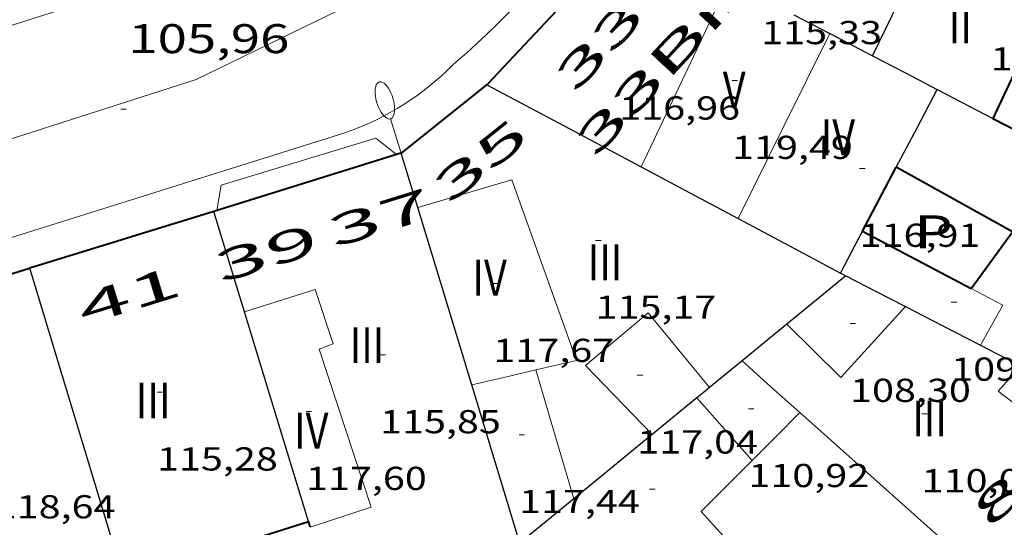
# Model space of a CAD drawing. Units: inches. Extents: x 452000 to 453010, y 4599499 to 4600002.
# Drawn here: x 452741 to 452777, y 4599694 to 4599712 of the extents above; entities that cross this region are included whole.
import ezdxf
from ezdxf.enums import TextEntityAlignment as Align

# ---------------------------------------------------------------- set-up
doc = ezdxf.new("R2010")
doc.units = ezdxf.units.IN
doc.header["$MEASUREMENT"] = 0
doc.linetypes.add('DGN Style 1', pattern=[6.297362140000001, 0.01047814, -6.286884000000001])
for name, color, linetype, lineweight in [('COTA ALTIMETRICA', 7, 'Continuous', 0), ('COTA EDIFICI', 7, 'Continuous', 0), ('EIX VIA URBANA PAVIMENTADA', 7, 'Continuous', 0), ('FACANA EXTERIOR', 7, 'Continuous', 0), ('FACANA INTERIOR', 7, 'Continuous', 0), ('FANAL', 7, 'Continuous', 0), ('LINIA DE VOLADA', 7, 'Continuous', 0), ('LINIA VOLUMETRICA', 7, 'Continuous', 0), ('MITGERES', 7, 'Continuous', 0), ('PATI INTERIOR', 7, 'Continuous', 0), ('TEXT DE CARRER', 7, 'Continuous', 0), ('TEXT DE NUMERO DE PLANTES', 7, 'Continuous', 0), ('TEXT DE NUMERO DE POLICIA', 7, 'Continuous', 0), ('VORERA', 7, 'Continuous', 0)]:
    doc.layers.add(name, color=color, linetype=linetype, lineweight=lineweight)
doc.styles.add('Style-Arial', font='ARIAL.TTF')

# ---------------------------------------------------------------- blocks, each defined once
blk = doc.blocks.new('COTA')
at = {"color": 0, "linetype": 'ByBlock', "lineweight": -2}
blk.add_line((0, 0), (0.2, 0), dxfattribs=at)
blk = doc.blocks.new('FANALP')
at = {"color": 0, "linetype": 'ByBlock', "lineweight": -2, "flags": 128}
for points in [[(1.3, 0), (0, 0)], [(2.7, 0), (2.692, 0.046), (2.668, 0.09), (2.63, 0.132), (2.576, 0.17), (2.51, 0.206), (2.432, 0.236), (2.344, 0.262), (2.248, 0.28), (2.146, 0.294), (2.04, 0.3), (1.936, 0.298), (1.83, 0.292), (1.73, 0.278), (1.636, 0.256), (1.55, 0.23), (1.474, 0.198), (1.41, 0.162), (1.36, 0.122), (1.326, 0.08), (1.304, 0.036), (1.3, -0.01), (1.312, -0.056), (1.34, -0.1), (1.382, -0.14), (1.438, -0.18), (1.508, -0.214), (1.588, -0.242), (1.678, -0.266), (1.776, -0.284), (1.878, -0.296), (1.982, -0.3), (2.088, -0.298), (2.192, -0.288), (2.292, -0.272), (2.384, -0.252), (2.468, -0.224), (2.54, -0.19), (2.602, -0.154), (2.648, -0.112), (2.68, -0.07), (2.698, -0.024), (2.7, 0)]]:
    blk.add_lwpolyline(points, dxfattribs=at)

msp = doc.modelspace()

# ---------------------------------------------------------------- linework, layer by layer
at = {"layer": 'EIX VIA URBANA PAVIMENTADA', "color": 1, "linetype": 'Continuous', "lineweight": 20}
msp.add_polyline3d([(452747.9637558651, 4599795.510751615, 104.3971618571088), (452749.203710115, 4599789.227732466, 104.4711619718384), (452754.6015246376, 4599763.679651899, 104.6791622943216), (452760.2253129237, 4599734.627564186, 105.1671630509168), (452761.5152498301, 4599726.048541097, 105.1511630261104), (452760.5002119577, 4599721.264541383, 105.1511630261104), (452757.2571724369, 4599716.718558941, 105.295163249368), (452753.0101368377, 4599712.894585236, 105.6071637330928), (452747.417107498, 4599710.17062345, 105.9111642044144), (452738.6020724119, 4599707.347685957, 106.5911652586864), (452713.7809805669, 4599700.314863385, 106.8341656354336)], dxfattribs=at)
at = {"layer": 'FACANA EXTERIOR', "color": 1, "linetype": 'Continuous', "lineweight": 40}
for points in [[(452757.999122819, 4599710.027542937, 105.6461637935584), (452760.8298695541, 4599713.066089756, 105.5114193825079)], [(452757.999122819, 4599710.027542937, 105.6671638261168), (452754.8440988292, 4599707.510562977, 105.8831641610032)], [(452754.8440988292, 4599707.510562977, 105.8831641608203), (452754.8370987734, 4599707.504563016, 105.8811641579024), (452748.0560722809, 4599705.398611207, 106.2171646788368)], [(452748.0560722809, 4599705.398611207, 106.2171646788412), (452741.3910463401, 4599703.341658585, 106.4671650664368)], [(452741.3910463414, 4599703.341658584, 106.4671650664368), (452741.3830463125, 4599703.339658642, 106.4681650679872), (452736.4240108188, 4599701.787739029, 106.5767568282438)]]:
    msp.add_polyline3d(points, dxfattribs=at)
at = {"layer": 'FACANA INTERIOR', "color": 204, "linetype": 'Continuous', "lineweight": 40, "extrusion": (0.7176046255772733, 0.3660359181924691, 0.5925042682910374), "elevation": 2008637.531518595, "flags": 128}
msp.add_lwpolyline([(3891719.099930272, -1477246.167906083), (3891719.023352049, -1477246.001563424), (3891716.895250245, -1477241.346451723)], dxfattribs=at)
at = {"layer": 'FACANA INTERIOR', "color": 204, "linetype": 'Continuous', "lineweight": 40, "elevation": 106.881165708648}
msp.add_lwpolyline([(452776.2651415938, 4599708.769402394), (452777.2843616493, 4599708.239819584)], dxfattribs=at)
at = {"layer": 'FACANA INTERIOR', "color": 204, "linetype": 'Continuous', "lineweight": 40, "extrusion": (0.1187879071593017, -0.05272836539150368, 0.9915186093038564), "elevation": -188633.940265951, "flags": 128}
msp.add_lwpolyline([(4387828.305589147, 1440022.67128204), (4387830.340281224, 1440022.532782778), (4387830.917386885, 1440022.494310762)], dxfattribs=at)
at = {"layer": 'FACANA INTERIOR', "color": 204, "linetype": 'Continuous', "lineweight": 40, "extrusion": (-0.03662414185169931, 0.03329791763415086, 0.9987742091758558), "elevation": 136685.2913974545, "flags": 128}
msp.add_lwpolyline([(-3707940.263674954, -2755860.272525847), (-3707942.792311626, -2755860.555364434), (-3707941.693374739, -2755865.24240386)], dxfattribs=at)
at = {"layer": 'FACANA INTERIOR', "color": 204, "linetype": 'Continuous', "lineweight": 40, "extrusion": (-0.2972263320494424, -0.2972217500459833, 0.9073674772858225), "elevation": -1501609.373691305, "flags": 128}
msp.add_lwpolyline([(-2932352.076806121, 3241722.671801667), (-2932349.951947029, 3241723.392650782), (-2932347.82567372, 3241724.113499897)], dxfattribs=at)
at = {"layer": 'FACANA INTERIOR', "color": 204, "linetype": 'Continuous', "lineweight": 40, "extrusion": (-0.006369544384400606, 0.01377545747428911, 0.9998848262053532), "elevation": 60594.70867171788, "flags": 128}
msp.add_lwpolyline([(452740.5778063208, 4599292.113713176), (452739.5975710117, 4599294.781977928), (452743.0385593384, 4599295.865056268)], dxfattribs=at)
at = {"layer": 'FACANA INTERIOR', "color": 204, "linetype": 'Continuous', "lineweight": 40, "extrusion": (-7.594646932003675e-07, -0.1032192839545781, 0.9946586245638891), "elevation": -474673.0029623495, "flags": 128}
msp.add_lwpolyline([(452717.7094464395, 4575139.424547756), (452717.6774464144, 4575139.531117158), (452717.6444463874, 4575139.637686556)], dxfattribs=at)
at = {"layer": 'LINIA DE VOLADA', "color": 7, "linetype": 'Continuous', "lineweight": 0}
msp.add_polyline3d([(452748.1620726957, 4599705.43161045, 113.6031761300912), (452748.330079914, 4599706.348610597, 113.610176140944), (452753.9221015431, 4599708.056570815, 113.3541757440416), (452754.6780981551, 4599707.455564148, 113.345175730088)], dxfattribs=at)
at = {"layer": 'LINIA VOLUMETRICA', "color": 1, "linetype": 'Continuous', "lineweight": 20, "flags": 128}
for points, elevation in [([(452766.7119861096, 4599713.74110458), (452765.1231364964, 4599710.374489423), (452763.537108521, 4599707.011496243)], 119.8121848581303), ([(452770.3649367719, 4599711.840009227), (452770.3651557469, 4599711.840451923)], 119.7561846138249), ([(452767.5530340917, 4599696.38144929), (452766.553041138, 4599697.514458634), (452765.5520481828, 4599698.647467985)], 111.5161728944064), ([(452767.5530340917, 4599696.38144929), (452768.4190420279, 4599697.250444065), (452769.284049955, 4599698.118438847)], 111.9321735393728)]:
    msp.add_lwpolyline(points, dxfattribs=dict(at, elevation=elevation))
at = {"layer": 'LINIA VOLUMETRICA', "color": 1, "linetype": 'Continuous', "lineweight": 20}
for points, elevation in [([(452767.050099771, 4599705.140466686), (452768.7071277427, 4599708.488459305), (452770.3649367719, 4599711.840009227)], 119.7411856462713), ([(452777.2860751699, 4599699.806380753), (452776.4580669582, 4599698.89338562), (452780.2766360638, 4599695.983668157)], 111.9651735905645)]:
    msp.add_lwpolyline(points, dxfattribs=dict(at, elevation=elevation))
at = {"layer": 'LINIA VOLUMETRICA', "color": 1, "linetype": 'Continuous', "lineweight": 20, "extrusion": (-0.1080557237866937, 0.0840255882079884, 0.9905875332767091), "elevation": 337675.902609773, "flags": 128}
msp.add_lwpolyline([(-3909015.198765398, -2442917.28688375), (-3909015.42280172, -2442916.001090996), (-3909013.790566354, -2442915.745393571)], dxfattribs=at)
at = {"layer": 'LINIA VOLUMETRICA', "color": 1, "linetype": 'Continuous', "lineweight": 20, "extrusion": (0.09077544224770628, -0.007002331832273594, 0.995846768551088), "elevation": 9002.52373083421, "flags": 128}
msp.add_lwpolyline([(4620899.684946053, -97246.31214517143), (4620897.918214205, -97248.42099297425), (4620900.654347684, -97250.56279152393)], dxfattribs=at)
at = {"layer": 'LINIA VOLUMETRICA', "color": 1, "linetype": 'Continuous', "lineweight": 20, "extrusion": (0.02757571600109542, -2.077419663693365e-07, 0.9996197176361538), "elevation": 12601.92233829091, "flags": 128}
msp.add_lwpolyline([(4599702.531253009, -452547.3378811989), (4599702.801253367, -452548.4983243081), (4599703.072253725, -452549.6587674171)], dxfattribs=at)
at = {"layer": 'LINIA VOLUMETRICA', "color": 1, "linetype": 'Continuous', "lineweight": 20, "extrusion": (0.001741386382326174, -0.005919864219150768, 0.9999809612093095), "elevation": -26323.7748853918, "flags": 128}
msp.add_lwpolyline([(452760.2021249096, 4599619.761389008), (452759.5161164592, 4599622.093438691), (452758.8301080085, 4599624.425488376)], dxfattribs=at)
at = {"layer": 'LINIA VOLUMETRICA', "color": 1, "linetype": 'Continuous', "lineweight": 20, "extrusion": (-0.1665352415659531, 0.1659069439031031, 0.9719778285955408), "elevation": 687828.611301643, "flags": 128}
msp.add_lwpolyline([(-3578164.3781855, -2843556.014092778), (-3578164.439095959, -2843557.21797833), (-3578167.047621616, -2843557.217978331)], dxfattribs=at)
at = {"layer": 'LINIA VOLUMETRICA', "color": 1, "linetype": 'Continuous', "lineweight": 20}
for points in [[(452759.7210468363, 4599699.6615138, 117.7491825580496), (452761.1970517348, 4599700.005503134, 117.7081824944832), (452758.8520977368, 4599706.547531069, 117.8121826557248), (452755.4450847913, 4599705.537555354, 117.9471828650288)], [(452751.5529909391, 4599693.96356694, 117.8971827875088), (452753.7519998949, 4599694.694551389, 118.1641832014656), (452751.877040381, 4599700.413574482, 118.1321831518528), (452752.3870426209, 4599700.604570909, 118.2281833006912), (452751.7340565181, 4599702.56957891, 118.260183350304), (452749.168046409, 4599701.761597127, 118.2231832929392)], [(452763.9280355811, 4599697.318478246, 116.9571813301328), (452761.5200508395, 4599699.821500398, 116.9961813905984), (452763.7920688009, 4599701.72448611, 116.9561813285824), (452766.0080517275, 4599699.021465104, 116.9171812681168)]]:
    msp.add_polyline3d(points, dxfattribs=at)
at = {"layer": 'MITGERES', "color": 1, "linetype": 'Continuous', "lineweight": 30, "extrusion": (6.8854460634488e-06, 0.907468944243343, 0.4201191678398677), "elevation": 4174146.812702413, "flags": 128}
msp.add_lwpolyline([(-452737.0097025269, -1932322.853897323), (-452737.7207036293, -1932326.319586034), (-452738.4307047302, -1932329.785274747)], dxfattribs=at)
at = {"layer": 'MITGERES', "color": 1, "linetype": 'Continuous', "lineweight": 30, "elevation": 106.0661644432694}
msp.add_lwpolyline([(452769.0641588591, 4599712.516462844), (452770.3649367719, 4599711.840009227)], dxfattribs=at)
at = {"layer": 'MITGERES', "color": 1, "linetype": 'Continuous', "lineweight": 30, "elevation": 106.2160790030794, "flags": 128}
msp.add_lwpolyline([(452770.3649367719, 4599711.840009227), (452770.4871554507, 4599711.7764509), (452771.9101520346, 4599711.035438955)], dxfattribs=at)
at = {"layer": 'MITGERES', "color": 1, "linetype": 'Continuous', "lineweight": 30, "extrusion": (0.3893189036848017, 0.8347853103009432, 0.389312569716702), "elevation": 4016085.288668315, "flags": 128}
msp.add_lwpolyline([(1533794.772602954, -1697314.518042932), (1533793.451702237, -1697314.371479722), (1533792.131707811, -1697314.223830857)], dxfattribs=at)
at = {"layer": 'MITGERES', "color": 1, "linetype": 'Continuous', "lineweight": 30, "extrusion": (0.4690169764632707, 0.8831880172026935, 0.00141494128039031), "elevation": 4274760.05768804, "flags": 128}
msp.add_lwpolyline([(1757473.434890725, -5942.730254189403), (1757470.264887297, -5940.14024758119), (1757467.103825466, -5937.395240577511)], dxfattribs=at)
at = {"layer": 'MITGERES', "color": 1, "linetype": 'Continuous', "lineweight": 30, "extrusion": (0.006986204794741889, 0.006986098779500394, 0.9999511924921182), "elevation": 35415.32821716321, "flags": 128}
msp.add_lwpolyline([(452760.898662907, 4599571.831191105), (452761.639761435, 4599573.237221974), (452762.3798599939, 4599574.644252876)], dxfattribs=at)
at = {"layer": 'MITGERES', "color": 1, "linetype": 'Continuous', "lineweight": 30, "extrusion": (0.4560301175347115, 0.8881067518565806, 0.05747111629359146), "elevation": 4291518.170669541, "flags": 128}
msp.add_lwpolyline([(1698301.33898834, -246939.823375987), (1698300.343369138, -246939.7212069609), (1698299.073137786, -246939.6080197063)], dxfattribs=at)
at = {"layer": 'MITGERES', "color": 1, "linetype": 'Continuous', "lineweight": 30, "extrusion": (0.08104677214064471, -0.08104802341918184, 0.9934096026440585), "elevation": -335997.6980002077, "flags": 128}
msp.add_lwpolyline([(3572606.786448371, 2913050.777586924), (3572607.272231363, 2913051.693672193), (3572607.756600137, 2913052.60975746)], dxfattribs=at)
at = {"layer": 'MITGERES', "color": 1, "linetype": 'Continuous', "lineweight": 30, "extrusion": (-0.6703352115011216, -0.6703250727760638, 0.3183001744101176), "elevation": -3386766.901109694, "flags": 128}
msp.add_lwpolyline([(-2932358.869865291, 1137269.027260558), (-2932356.967037977, 1137270.851122329), (-2932355.062796449, 1137272.6749841)], dxfattribs=at)
at = {"layer": 'MITGERES', "color": 1, "linetype": 'Continuous', "lineweight": 30, "extrusion": (0.9312176102946268, 0.2577111448249133, 0.2577183115539083), "elevation": 1607029.681082934, "flags": 128}
msp.add_lwpolyline([(4312314.345203112, -428530.8720287218), (4312316.246607831, -428530.6753858498), (4312318.147048779, -428530.4777080151)], dxfattribs=at)
at = {"layer": 'MITGERES', "color": 1, "linetype": 'Continuous', "lineweight": 30, "extrusion": (-0.9006136171998468, -0.3073197160940588, 0.3073267066398149), "elevation": -1821305.442837102, "flags": 128}
msp.add_lwpolyline([(-4207012.702853482, 588312.7370279038), (-4207016.054805659, 588313.0964216294), (-4207019.407704251, 588313.4568662144)], dxfattribs=at)
at = {"layer": 'MITGERES', "color": 1, "linetype": 'Continuous', "lineweight": 30, "extrusion": (-0.7313978051946909, -0.4822093994273473, 0.4822150408897529), "elevation": -2549118.616658758, "flags": 128}
msp.add_lwpolyline([(-3590976.956913576, 1403269.10004641), (-3590975.114308812, 1403271.18097424), (-3590973.27086917, 1403273.260760586)], dxfattribs=at)
at = {"layer": 'MITGERES', "color": 1, "linetype": 'Continuous', "lineweight": 30, "extrusion": (0.01999600119902412, -1.51720218298877e-07, 0.9998000599800071), "elevation": 9171.08522362239, "flags": 128}
msp.add_lwpolyline([(4599706.602713879, -452642.9701144565), (4599707.361715058, -452643.3701950688), (4599708.121716235, -452643.770275681)], dxfattribs=at)
at = {"layer": 'MITGERES', "color": 1, "linetype": 'Continuous', "lineweight": 30, "extrusion": (-0.6785643780234367, -0.2812539735814734, 0.6785621469123506), "elevation": -1600826.777970181, "flags": 128}
msp.add_lwpolyline([(-4075800.299379589, 1478968.040767396), (-4075806.397827181, 1478968.93111829), (-4075812.496657679, 1478969.820107793)], dxfattribs=at)
at = {"layer": 'MITGERES', "color": 1, "linetype": 'Continuous', "lineweight": 30, "extrusion": (-0.2758172376185223, -0.2257589774654, 0.9343220726956336), "elevation": -1163195.632962154, "flags": 128}
msp.add_lwpolyline([(-3272621.991078789, 3049457.50068505), (-3272621.991078789, 3049456.022131102), (-3272621.991078789, 3049454.543577153)], dxfattribs=at)
at = {"layer": 'MITGERES', "color": 1, "linetype": 'Continuous', "lineweight": 30, "extrusion": (-0.4752697528020343, 0.4752769695151652, 0.7404258668631005), "elevation": 1971032.291729106, "flags": 128}
msp.add_lwpolyline([(-3572616.308871234, -2171109.166487746), (-3572616.341398197, -2171109.025147512), (-3572616.372510944, -2171108.883807278)], dxfattribs=at)
at = {"layer": 'MITGERES', "color": 1, "linetype": 'Continuous', "lineweight": 30, "extrusion": (0.6292860585261603, 0.7651958609220681, 0.1359203846828899), "elevation": 3804612.289248316, "flags": 128}
msp.add_lwpolyline([(2571938.758076577, -521848.8082991596), (2571937.573574755, -521850.6978374246), (2571936.387665388, -521852.586366321)], dxfattribs=at)
at = {"layer": 'MITGERES', "color": 1, "linetype": 'Continuous', "lineweight": 30, "extrusion": (0.8664541729526297, -6.562342330019804e-06, 0.4992566135064312), "elevation": 392334.2229423739, "flags": 128}
msp.add_lwpolyline([(4599705.384492493, -225933.1958184839), (4599704.685491391, -225935.9218757133), (4599703.985490288, -225938.6479329424)], dxfattribs=at)
at = {"layer": 'MITGERES', "color": 1, "linetype": 'Continuous', "lineweight": 30, "extrusion": (-0.956281346030804, -0.2924482641998652, 3.483534270356684e-13), "elevation": -1778130.379849889, "flags": 128}
msp.add_lwpolyline([(-4266195.350764691, 105.0411634749843), (-4266199.317185974, 105.4381640904931), (-4266203.283607256, 105.8361647075523)], dxfattribs=at)
at = {"layer": 'MITGERES', "color": 1, "linetype": 'Continuous', "lineweight": 30, "extrusion": (0.1371224227489764, -0.6285006484336484, 0.7656267864292202), "elevation": -2828740.630211941, "flags": 128}
msp.add_lwpolyline([(1422833.801680301, 3366900.980154036), (1422832.868753147, 3366900.358344723), (1422831.935062143, 3366899.738089932)], dxfattribs=at)
at = {"layer": 'MITGERES', "color": 1, "linetype": 'Continuous', "lineweight": 30, "extrusion": (0.8015204241002438, 0.5108136892571896, 0.3108607157838129), "elevation": 2712533.268547081, "flags": 128}
msp.add_lwpolyline([(3635593.598104266, -887058.975325411), (3635593.084416957, -887059.9401274908), (3635592.180955965, -887061.6393154501)], dxfattribs=at)
at = {"layer": 'MITGERES', "color": 1, "linetype": 'Continuous', "lineweight": 30, "extrusion": (-0.4472012632984992, 0.007410442641326058, 0.8944026584509273), "elevation": -168287.9714609728, "flags": 128}
msp.add_lwpolyline([(-4606570.249357422, 336790.455908756), (-4606569.756651994, 336789.8052833431), (-4606569.263946569, 336789.15465793)], dxfattribs=at)
at = {"layer": 'MITGERES', "color": 1, "linetype": 'Continuous', "lineweight": 30, "extrusion": (0.8200873809415946, 0.4046304808195801, 0.4046367032438745), "elevation": 2232532.360189119, "flags": 128}
msp.add_lwpolyline([(3924593.469139849, -987726.4176888993), (3924592.166931854, -987727.7178868977), (3924590.865620636, -987729.0191784181)], dxfattribs=at)
at = {"layer": 'MITGERES', "color": 1, "linetype": 'Continuous', "lineweight": 30, "extrusion": (-0.08535973907196359, -0.1315150450016398, 0.987632273613911), "elevation": -643473.2007482789, "flags": 128}
msp.add_lwpolyline([(-2124422.064879808, 4054003.375740397), (-2124422.281200876, 4054003.560703762), (-2124426.639642341, 4054007.272727148)], dxfattribs=at)
at = {"layer": 'MITGERES', "color": 1, "linetype": 'Continuous', "lineweight": 30, "extrusion": (-0.634154810682039, 0.7732061019474843, -6.047830783375577e-08), "elevation": 3269391.608392372, "flags": 128}
msp.add_lwpolyline([(-3267002.702331571, 116.2009071231729), (-3267002.407453172, 116.0879069479777), (-3267002.112574775, 115.975906774333)], dxfattribs=at)
at = {"layer": 'MITGERES', "color": 1, "linetype": 'Continuous', "lineweight": 30, "extrusion": (-0.6799954761177996, 0.5184648072359715, 0.5184596378862041), "elevation": 2076963.371781326, "flags": 128}
msp.add_lwpolyline([(-3932299.161464211, -1259154.781220935), (-3932298.14031107, -1259155.249002056), (-3932297.119953159, -1259155.71795263)], dxfattribs=at)
at = {"layer": 'MITGERES', "color": 1, "linetype": 'Continuous', "lineweight": 30, "extrusion": (-0.1474407048973912, -0.8367019362671724, 0.5274382507802454), "elevation": -3915275.691882456, "flags": 128}
msp.add_lwpolyline([(-352344.7891523335, 2430780.167609411), (-352342.0004473639, 2430776.896627774), (-352336.8232026087, 2430770.825478693)], dxfattribs=at)
at = {"layer": 'MITGERES', "color": 1, "linetype": 'Continuous', "lineweight": 30, "extrusion": (-0.6843518861295732, 0.6843623328027441, 0.25161616281885), "elevation": 2838038.669054121, "flags": 128}
msp.add_lwpolyline([(-3572607.228101303, -737715.877582809), (-3572605.405884295, -737716.599820365), (-3572603.58225307, -737717.3220579213)], dxfattribs=at)
at = {"layer": 'MITGERES', "color": 1, "linetype": 'Continuous', "lineweight": 30, "extrusion": (0.2240191463560065, -0.6891363192875722, 0.689134642508054), "elevation": -3068311.455514938, "flags": 128}
msp.add_lwpolyline([(1852569.883280686, 2918156.323735158), (1852568.764521931, 2918155.690310361), (1852567.646072332, 2918155.058265576)], dxfattribs=at)
at = {"layer": 'VORERA', "color": 1, "linetype": 'Continuous', "lineweight": 0, "extrusion": (0.08430681678343323, -0.02672900138772499, 0.9960812823904783), "elevation": -84670.06790786526, "flags": 128}
msp.add_lwpolyline([(4521463.292881342, 954783.5304656104), (4521462.81392038, 954783.6287053225), (4521462.336656902, 954783.7347956935), (4521461.861393123, 954783.8478756596), (4521461.387524612, 954783.9698442337), (4521460.916609043, 954784.0990149897), (4521460.446739926, 954784.2348743117), (4521459.98017257, 954784.3802242993), (4521459.515604903, 954784.5325638808), (4521459.053036937, 954784.6918046155), (4521458.594072941, 954784.8595865075), (4521458.137108638, 954785.034269552), (4521457.684050518, 954785.2165442473), (4521457.232992097, 954785.4058085383), (4521456.785839856, 954785.6025760368), (4521456.341640551, 954785.8066341588), (4521455.901347425, 954786.0182839305), (4521455.464007244, 954786.2371358839), (4521455.03087545, 954786.4626299801), (4521454.600696599, 954786.6954147002), (4521454.174423927, 954786.9357026285), (4521453.752359648, 954787.1826327), (4521453.334503765, 954787.4361164735), (4521453.179060439, 954787.533071591)], dxfattribs=at)
at = {"layer": 'VORERA', "color": 1, "linetype": 'Continuous', "lineweight": 0, "extrusion": (-0.265744027507253, 0.8910845130811014, 0.3678974074266371), "elevation": 3978458.190971297, "flags": 128}
msp.add_lwpolyline([(-1748376.892111207, -1573943.75833215), (-1748393.103336275, -1573944.453056693), (-1748407.575165635, -1573945.111216788)], dxfattribs=at)
at = {"layer": 'VORERA', "color": 1, "linetype": 'Continuous', "lineweight": 0, "extrusion": (-0.2968202567652037, 0.9533131727345485, 0.05560332602126853), "elevation": 4250582.139506294, "flags": 128}
msp.add_lwpolyline([(-1799686.019236822, -236606.7335184296), (-1799672.223840784, -236606.2097072506), (-1799652.284784444, -236605.9953753341)], dxfattribs=at)
at = {"layer": 'VORERA', "color": 1, "linetype": 'Continuous', "lineweight": 0, "extrusion": (0.4474811871911079, -0.299594364985798, 0.8426172343233869), "elevation": -1175344.589532518, "flags": 128}
msp.add_lwpolyline([(4074032.179872137, 1839263.538782815), (4074044.952817941, 1839260.625199334), (4074064.56690245, 1839256.201900514)], dxfattribs=at)
at = {"layer": 'VORERA', "color": 1, "linetype": 'Continuous', "lineweight": 0}
msp.add_polyline3d([(452756.6991258569, 4599710.693553833, 105.5431636338672), (452756.4971240337, 4599710.494555057, 105.5571636555728), (452756.2891222393, 4599710.300556335, 105.5711636772784), (452756.0761204902, 4599710.113557661, 105.585163698984), (452755.8571187697, 4599709.93155904, 105.60016372224), (452755.6341170961, 4599709.756560461, 105.615163745496), (452755.4061154603, 4599709.58756193, 105.630163768752), (452755.17311387, 4599709.425563445, 105.6461637935584), (452754.9361123188, 4599709.269565003, 105.6621638183648), (452754.6941108132, 4599709.120566607, 105.6781638431712), (452754.4481093544, 4599708.978568254, 105.695163869528), (452754.199107944, 4599708.843569934, 105.7111638943344), (452753.9461065805, 4599708.715571654, 105.7291639222416), (452753.689105264, 4599708.594573417, 105.7461639485984), (452753.4291040034, 4599708.481575214, 105.7631639749552), (452753.1661027839, 4599708.374577045, 105.7811640028624), (452752.9001016279, 4599708.276578911, 105.7991640307696), (452752.8031012271, 4599708.243579595, 105.8031640369712)], dxfattribs=at)

# ---------------------------------------------------------------- block references
at = {"layer": 'COTA ALTIMETRICA', "color": 7, "linetype": 'Continuous', "lineweight": 0, "xscale": 1.000001550400009, "yscale": 1.000001550399986, "zscale": 1.0000015504, "rotation": 359.9995652666707}
msp.add_blockref('COTA', (452744.6880951484, 4599709.100642498, 105.9591642788336), dxfattribs=at)
at = {"layer": 'COTA EDIFICI', "color": 7, "linetype": 'Continuous', "lineweight": 0, "xscale": 1.000001550400009, "yscale": 1.000001550399986, "zscale": 1.0000015504, "rotation": 359.9995652666707}
for p in [(452762.7421418421, 4599711.565509334, 116.9561813285824), (452766.8271373479, 4599710.138476126, 119.4921852603968), (452771.4471203747, 4599706.957436141, 116.9081812541632), (452761.8830857814, 4599704.352504668, 115.1721785626688), (452758.1830681781, 4599702.788530317, 117.6681824324672), (452774.7630887389, 4599702.110403465, 109.4041696199616), (452771.1010772418, 4599701.343430062, 108.30016790832), (452754.0810422426, 4599700.208557442, 115.8521796169408), (452763.3950511059, 4599699.473485632, 117.0441814650176), (452746.002019474, 4599698.858616648, 115.2841787363136), (452767.4200481273, 4599698.258453208, 110.9241719765696), (452751.3980224981, 4599698.154574614, 117.5961823208384), (452773.6940564354, 4599698.071405315, 110.0041705502016), (452759.1140281025, 4599697.316514769, 117.4441820851776), (452763.8370204319, 4599695.34047587, 105.7881640137152)]:
    msp.add_blockref('COTA', p, dxfattribs=at)
at = {"layer": 'FANAL', "color": 7, "linetype": 'Continuous', "lineweight": 0, "xscale": 1.000003768686169, "yscale": 1.000003768686156, "zscale": 1.0000015504, "rotation": 107.1512945836735}
msp.add_blockref('FANALP', (452754.8440988298, 4599707.510562972, 105.6981638741792), dxfattribs=at)

# ---------------------------------------------------------------- texts
at = {"layer": 'COTA ALTIMETRICA', "color": 7, "linetype": 'Continuous', "lineweight": 0, "style": 'Style-Arial', "width": 1.333331428571429}
msp.add_text('105,96', height=1.05000162792, rotation=359.99956526667, dxfattribs=at).set_placement((452744.9641189459, 4599712.180645178, 105.9591642788336), align=Align.TOP_LEFT)
at = {"layer": 'COTA EDIFICI', "color": 7, "linetype": 'Continuous', "lineweight": 0, "style": 'Style-Arial', "width": 1.25}
for s, p in [('115,33', (452767.8821553499, 4599712.295471465, 115.3321788107328)), ('108,05', (452776.1931610344, 4599711.346406934, 108.0521675238208)), ('116,96', (452762.7421266671, 4599709.565506233, 116.9561813285824)), ('119,49', (452766.8271221728, 4599708.138473026, 119.4921852603968)), ('116,91', (452771.4471051996, 4599704.957433039, 116.9081812541632)), ('115,17', (452761.8830706063, 4599702.352501567, 115.1721785626688)), ('117,67', (452758.183053003, 4599700.788527216, 117.6681824324672)), ('109,40', (452774.7630735638, 4599700.110400364, 109.4041696199616)), ('108,30', (452771.1010620667, 4599699.343426961, 108.30016790832)), ('115,85', (452754.0810270676, 4599698.208554341, 115.8521796169408)), ('117,04', (452763.3950359308, 4599697.473482531, 117.0441814650176)), ('115,28', (452746.0020042989, 4599696.858613548, 115.2841787363136)), ('117,60', (452751.398007323, 4599696.154571514, 117.5961823208384)), ('110,92', (452767.4200329523, 4599696.258450108, 110.9241719765696)), ('110,01', (452773.6940412604, 4599696.071402214, 110.0041705502016)), ('118,64', (452740.1249820457, 4599695.126655455, 118.6361839332544)), ('117,44', (452759.1140129274, 4599695.316511668, 117.4441820851776))]:
    msp.add_text(s, height=0.8400013023360002, rotation=359.99956526667, dxfattribs=at).set_placement(p, align=Align.TOP_LEFT)
at = {"layer": 'PATI INTERIOR', "color": 7, "linetype": 'Continuous', "lineweight": 20, "style": 'Style-Arial', "width": 1.366665}
msp.add_text('P', height=1.20000186048, rotation=359.99956526667, dxfattribs=at).set_placement((452774.1210464756, 4599704.659412288, 102.8921595237568), align=Align.MIDDLE_CENTER)
at = {"layer": 'TEXT DE CARRER', "color": 7, "linetype": 'Continuous', "lineweight": 0, "style": 'Style-Arial'}
for s, height, rotation, width, p in [('C. M. de Déu de la Salut', 1.759994728691597, 332.4608763802082, 1.40113932336056, (452782.7464903505, 4599715.531262154)), ("Carrer d'Immaculada", 1.759994728691598, 45.38104300142952, 1.401139323360561, (452779.8962915841, 4599690.384668013))]:
    msp.add_text(s, height=height, rotation=rotation, dxfattribs=dict(at, width=width)).set_placement(p, align=Align.MIDDLE_CENTER)
at = {"layer": 'TEXT DE NUMERO DE PLANTES', "color": 7, "linetype": 'Continuous', "lineweight": 0, "style": 'Style-Arial', "width": 0.8076910650906692}
for s, p in [('II', (452775.0930883733, 4599712.130417496)), ('V', (452766.9043977584, 4599709.805476024)), ('IV', (452770.6598520553, 4599708.082444858)), ('III', (452762.2254649237, 4599703.557501839)), ('IV', (452758.0467939178, 4599702.997532675)), ('III', (452753.6054288045, 4599700.558562593)), ('III', (452745.8634016036, 4599698.55561823)), ('III', (452773.9814402499, 4599697.903403873)), ('IV', (452751.5877418918, 4599697.460573099))]:
    msp.add_text(s, height=1.300004015523101, rotation=359.99956526667, dxfattribs=at).set_placement(p, align=Align.MIDDLE_CENTER)
at = {"layer": 'TEXT DE NUMERO DE POLICIA', "color": 7, "linetype": 'DGN Style 1', "lineweight": 20, "style": 'Style-Arial'}
for s, height, rotation, width, p in [('33Bis', 1.120003736451101, 47.0276346669627, 2.249995982150032, (452764.4027972175, 4599710.83462786)), ('33', 1.119997736441799, 47.0276346669627, 2.250002678580995, (452762.0270060593, 4599711.417354519)), ('35', 1.119997736441799, 38.56681246230173, 2.250002678580995, (452757.7211272718, 4599707.245979986)), ('37', 1.120003736451101, 17.25298326320917, 2.249995982150031, (452754.0668890399, 4599705.170806212)), ('39', 1.120003736451101, 17.25298326320917, 2.249995982150031, (452749.962649108, 4599703.896131421)), ('41', 1.119997736441799, 17.15121246435936, 2.250002678580995, (452744.9939718654, 4599702.359850153)), ('8', 1.119997736441799, 45.69058743496943, 2.250002678580995, (452776.4673329264, 4599694.944244115))]:
    msp.add_text(s, height=height, rotation=rotation, dxfattribs=dict(at, width=width)).set_placement(p, align=Align.MIDDLE_CENTER)

doc.saveas('drawing.dxf')
